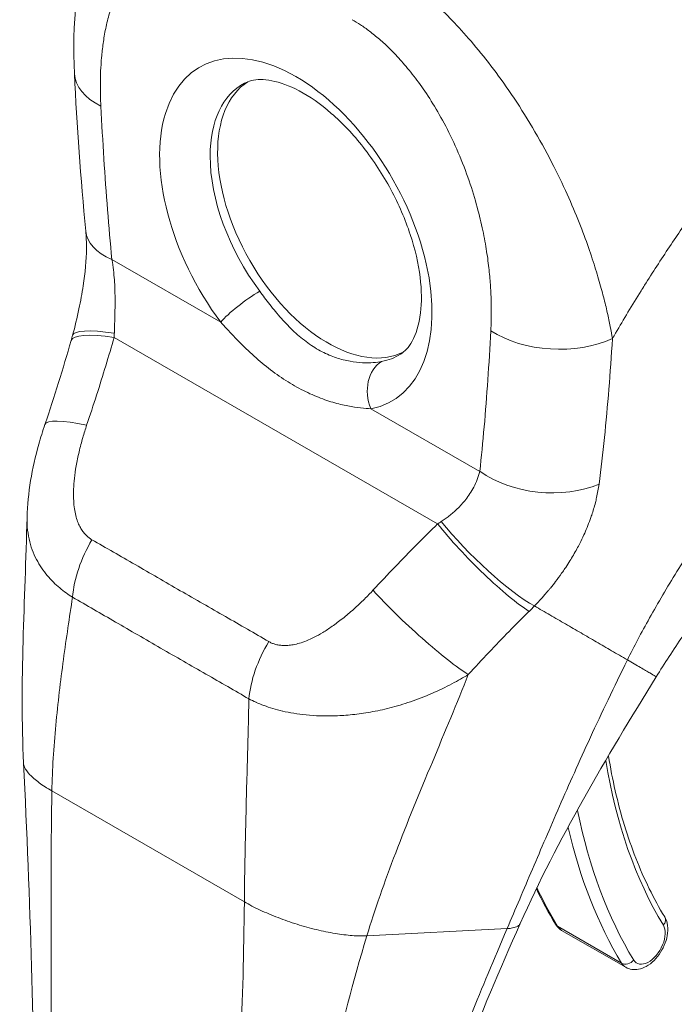
# Model space of a CAD drawing. Units: inches. Extents: x 12 to 329, y 13 to 201.
# Drawn here: x 313 to 314, y 91 to 93 of the extents above; entities that cross this region are included whole.
import ezdxf

# ---------------------------------------------------------------- set-up
doc = ezdxf.new("R2010")
doc.units = ezdxf.units.IN
doc.header["$LTSCALE"] = 20
doc.header["$MEASUREMENT"] = 0
doc.layers.add('Visible (ANSI)', color=7, linetype='Continuous', lineweight=5)
doc.layers.add('Visible Narrow (ANSI)', color=7, linetype='Continuous', lineweight=5)

msp = doc.modelspace()

# ---------------------------------------------------------------- linework, layer by layer
at = {"layer": 'Visible (ANSI)'}
for p, q in [((313.8013, 91.7256), (313.8013, 91.7256)), ((313.8711, 91.3873), (313.8711, 91.3873)), ((313.9202, 91.3014), (314.0196, 91.2441)), ((313.4274, 91.2748), (313.4274, 91.2748))]:
    msp.add_line(p, q, dxfattribs=at)
for centre, major_axis, ratio, start_param, end_param in [((313.3054, 92.6357), (-0.1404, -0.0071), 0.540252, 6.283181, 6.283186), ((313.5579, 92.409), (-0.1206, 0.2095), 0.578093, 0.030084, 3.111509), ((314.0352, 92.6838), (-0.3087, 0.5361), 0.578093, 1.777012, 1.777018), ((313.3225, 92.3982), (-0.1399, -0.0134), 0.504365, 0.000043, 0.000047), ((313.8193, 92.0502), (-0.0261, 0.0417), 0.552933, 5.982521, 5.982527), ((313.2524, 92.04), (-0.1331, 0.0452), 0.168084, 6.283183, 6.283189)]:
    msp.add_ellipse(centre, major_axis=major_axis, ratio=ratio, start_param=start_param, end_param=end_param, dxfattribs=at)
for points, knots in [([(313.165, 92.6286), (313.1612, 92.7051), (313.1681, 92.78), (313.1965, 92.8568), (313.2005, 92.8665), (313.205, 92.8761)], [0, 0, 0, 0, 0.923767, 0.923767, 1.060411, 1.060411, 1.060411, 1.060411]), ([(313.6704, 92.1942), (313.677, 92.1984), (313.683, 92.2044), (313.6944, 92.2248), (313.6993, 92.2395), (313.7034, 92.2743), (313.7033, 92.2931), (313.6982, 92.3343), (313.6931, 92.3567), (313.6779, 92.4028), (313.6677, 92.4265), (313.6431, 92.4723), (313.6286, 92.4945), (313.5973, 92.5345), (313.5803, 92.5524), (313.5464, 92.5819), (313.5294, 92.5936), (313.4979, 92.6104), (313.4833, 92.6155), (313.458, 92.6204), (313.4476, 92.62), (313.4354, 92.6171), (313.4319, 92.6157), (313.4286, 92.614)], [3.948484, 3.948484, 3.948484, 3.948484, 4.257958, 4.257958, 4.584506, 4.584506, 4.86602, 4.86602, 5.151814, 5.151814, 5.444217, 5.444217, 5.739643, 5.739643, 6.033578, 6.033578, 6.321748, 6.321748, 6.603392, 6.603392, 6.897382, 6.897382, 7.043223, 7.043223, 7.043223, 7.043223]), ([(313.1623, 92.2235), (313.1658, 92.2369), (313.1692, 92.2506), (313.1746, 92.2763), (313.1769, 92.2883), (313.1817, 92.3201), (313.1835, 92.3402), (313.1837, 92.3675), (313.1833, 92.3767), (313.1826, 92.3848)], [0, 0, 0, 0, 0.1503464, 0.1503464, 0.2799227, 0.2799227, 0.4991787, 0.4991787, 0.620252, 0.620252, 0.620252, 0.620252]), ([(313.0916, 91.9411), (313.0925, 91.9792), (313.0995, 92.0174), (313.1127, 92.0648), (313.1158, 92.075), (313.1193, 92.0852)], [0, 0, 0, 0, 0.4161721, 0.4161721, 0.5316989, 0.5316989, 0.5316989, 0.5316989]), ([(314.3689, 92.0392), (314.3425, 92.0187), (314.3139, 91.9941), (314.2558, 91.9384), (314.2256, 91.9064), (314.1654, 91.8359), (314.135, 91.7964), (314.0933, 91.7361), (314.0795, 91.715), (314.0668, 91.6943)], [0, 0, 0, 0, 0.446984, 0.446984, 0.91829, 0.91829, 1.439065, 1.439065, 1.716908, 1.716908, 1.716908, 1.716908]), ([(313.9928, 91.5713), (313.9958, 91.553), (313.9993, 91.5351), (314.0075, 91.4992), (314.0123, 91.4812), (314.0229, 91.4464), (314.0288, 91.4295), (314.0416, 91.3969), (314.0485, 91.3811), (314.0634, 91.3508), (314.0714, 91.3362), (314.0799, 91.3223)], [2.9632594, 2.9632594, 2.9632594, 2.9632594, 3.0225055, 3.0225055, 3.0849866, 3.0849866, 3.1474678, 3.1474678, 3.2099489, 3.2099489, 3.27243, 3.27243, 3.27243, 3.27243]), ([(313.8561, 91.3121), (313.8244, 91.2407), (313.7934, 91.1705), (313.7455, 91.0278), (313.7294, 90.9544), (313.7294, 90.8854)], [0, 0, 0, 0, 0.927508, 0.927508, 1.885882, 1.885882, 1.885882, 1.885882]), ([(313.9105, 91.311), (313.911, 91.3102), (313.9115, 91.3094), (313.9126, 91.308), (313.9131, 91.3073), (313.9144, 91.3059), (313.915, 91.3053), (313.9164, 91.304), (313.9171, 91.3034), (313.9186, 91.3023), (313.9194, 91.3018), (313.9202, 91.3014)], [3.27243, 3.27243, 3.27243, 3.27243, 3.3340311, 3.3340311, 3.3956321, 3.3956321, 3.4572332, 3.4572332, 3.5188342, 3.5188342, 3.5804353, 3.5804353, 3.5804353, 3.5804353]), ([(314.0196, 91.2441), (314.0226, 91.2424), (314.0258, 91.2414), (314.0326, 91.2403), (314.0361, 91.2405), (314.0436, 91.2419), (314.0476, 91.2435), (314.0557, 91.248), (314.0598, 91.2512), (314.0673, 91.2586), (314.0707, 91.2629), (314.0765, 91.272), (314.0789, 91.2769), (314.0827, 91.2869), (314.0839, 91.2921), (314.0851, 91.3024), (314.0849, 91.3076), (314.083, 91.316), (314.0817, 91.3192), (314.0799, 91.3223)], [3.580435, 3.580435, 3.580435, 3.580435, 3.801701, 3.801701, 4.044236, 4.044236, 4.346192, 4.346192, 4.706286, 4.706286, 5.073858, 5.073858, 5.436428, 5.436428, 5.801299, 5.801299, 6.169492, 6.169492, 6.414023, 6.414023, 6.414023, 6.414023])]:
    msp.add_open_spline(points, degree=3, knots=knots, dxfattribs=at)
for points in [[(313.1826, 92.3848), (313.1747, 92.467), (313.1691, 92.5483), (313.165, 92.6286)], [(313.1193, 92.0852), (313.1339, 92.1283), (313.1474, 92.1717), (313.16, 92.2152)], [(313.16, 92.2152), (313.1608, 92.2179), (313.1616, 92.2207), (313.1623, 92.2235)], [(313.0862, 91.5605), (313.0802, 91.6846), (313.0885, 91.8127), (313.0916, 91.9407)], [(314.0668, 91.6943), (313.9891, 91.568), (313.9136, 91.4418), (313.8561, 91.3121)], [(313.1033, 90.9426), (313.1033, 91.1373), (313.0964, 91.3485), (313.0862, 91.5605)], [(313.881, 91.3657), (313.8901, 91.3466), (313.8999, 91.3284), (313.9105, 91.311)]]:
    msp.add_open_spline(points, degree=3, dxfattribs=at)
at = {"layer": 'Visible Narrow (ANSI)'}
for p, q in [((314.0788, 92.3477), (314.0788, 92.3477)), ((313.2231, 92.341), (313.3918, 92.2438)), ((313.9826, 92.2923), (313.9826, 92.2923)), ((313.2266, 92.22), (313.728, 91.9313)), ((313.9982, 92.2063), (313.9982, 92.2063)), ((313.9971, 92.1899), (313.9971, 92.1899)), ((313.6247, 92.1097), (313.7933, 92.0126)), ((313.9793, 92.0021), (313.9793, 92.0021)), ((313.4329, 91.5582), (313.4329, 91.5582)), ((313.4329, 91.5565), (313.4329, 91.5565)), ((313.1301, 91.5173), (313.4284, 91.3455)), ((313.6184, 91.2929), (313.8357, 91.3041)), ((313.9137, 91.3079), (314.0131, 91.2506))]:
    msp.add_line(p, q, dxfattribs=at)
for centre, major_axis, ratio, start_param, end_param in [((313.5082, 92.3803), (-0.149, 0.2587), 0.578093, 2.942486, 8.056956), ((313.3055, 92.6357), (-0.1404, -0.0071), 0.540252, 0.000002, 0.757321), ((313.5467, 92.4025), (-0.1209, 0.21), 0.578093, 6.259758, 7.070517), ((313.5467, 92.4025), (-0.1209, 0.21), 0.578093, 0.787332, 1.77377), ((314.0352, 92.6838), (0.2877, -0.4996), 0.578093, 4.800171, 4.800247), ((313.3225, 92.3982), (-0.14, -0.0135), 0.504365, 0.000009, 0.733514), ((313.4316, 92.2667), (0.0451, 0.0336), 0.164486, 0.977641, 2.515386), ((313.2951, 92.1761), (-0.1351, 0.0391), 0.197735, 5.30032, 6.283182), ((313.2983, 92.1879), (-0.136, 0.0356), 0.166855, 5.308571, 6.283186), ((313.1054, 92.2771), (-0.0408, 0.1927), 0.594298, 4.28858, 4.324293), ((313.9098, 92.2876), (-0.1404, 0.0075), 0.609409, 0.817046, 2.290476), ((313.6644, 92.1326), (-0.0104, 0.0553), 0.79985, 0.305302, 1.843047), ((313.5467, 92.4025), (0.1209, -0.21), 0.578093, 6.084079, 6.306612), ((313.8252, 92.054), (-0.0306, 0.0489), 0.55293, 6.039123, 6.039131), ((313.2524, 92.04), (-0.1331, 0.0452), 0.168084, 5.308665, 6.283186), ((313.8928, 92.0699), (-0.1398, 0.0151), 0.639469, 0.850979, 2.29483), ((313.6429, 91.9676), (-0.1788, -0.0826), 0.367716, 1.89122, 1.926933), ((313.7965, 91.8873), (-0.0987, 0.1002), 0.154893, 0.971308, 2.55003), ((313.8051, 91.896), (-0.1006, 0.0982), 0.189338, 0.98075, 2.546489), ((313.2607, 91.8627), (0.0695, 0.1222), 0.577992, 1.540222, 2.248086), ((313.6963, 91.7844), (-0.1031, 0.0956), 0.124563, 0.965025, 2.553973), ((313.735, 91.8728), (-0.2359, -0.1952), 0.482379, 1.750098, 1.789213), ((314.0424, 91.9006), (-0.0737, -0.1279), 0.578093, 0.952785, 0.953075), ((314.0523, 91.8948), (-0.0807, -0.1401), 0.578093, 0.68244, 0.682467), ((313.5347, 91.7049), (0.0708, 0.1215), 0.578183, 1.546233, 2.254097), ((313.3627, 91.709), (-0.0379, -0.0658), 0.578093, 4.794284, 4.794325), ((314.8806, 92.254), (-0.6385, -1.1088), 0.578093, 5.664965, 5.97518), ((314.8805, 92.2539), (-0.6749, -1.1721), 0.578093, 5.653093, 5.653095), ((314.8806, 92.254), (-0.675, -1.1722), 0.578093, 5.703316, 5.97518), ((314.8706, 92.2597), (-0.682, -1.1844), 0.578093, 5.728071, 5.97518), ((314.7712, 92.317), (-0.682, -1.1844), 0.578093, 5.897972, 5.97518), ((313.9225, 91.3182), (-0.012, -0.0073), 0.777571, 0, 0.404328), ((314.0678, 91.315), (0.012, 0.0073), 0.777571, 5.116714, 6.283185), ((313.9455, 91.3452), (-0.0253, -0.0439), 0.578093, 5.97518, 6.283185), ((314.0549, 91.2823), (-0.0182, -0.0317), 0.578093, 5.97518, 9.116773), ((314.022, 91.261), (-0.012, -0.0073), 0.777571, 0.404328, 1.975127), ((314.0449, 91.288), (-0.0253, -0.0439), 0.578093, 5.97518, 6.283185)]:
    msp.add_ellipse(centre, major_axis=major_axis, ratio=ratio, start_param=start_param, end_param=end_param, dxfattribs=at)
for points, knots in [([(313.206, 92.5784), (313.2058, 92.5838), (313.2056, 92.5894), (313.2054, 92.5952), (313.2053, 92.6011), (313.2052, 92.6072), (313.2053, 92.6135), (313.2053, 92.6197), (313.2055, 92.6263), (313.2057, 92.633), (313.206, 92.6397), (313.2065, 92.6466), (313.2071, 92.6538), (313.2077, 92.6609), (313.2085, 92.6682), (313.2096, 92.6757), (313.2106, 92.6832), (313.2119, 92.6909), (313.2135, 92.6987), (313.2151, 92.7066), (313.217, 92.7145), (313.2193, 92.7226), (313.2216, 92.7307), (313.2244, 92.7389), (313.2277, 92.7471), (313.2309, 92.7552), (313.2347, 92.7634), (313.2392, 92.7714), (313.2438, 92.7794), (313.249, 92.7872), (313.2548, 92.7943), (313.2605, 92.8013), (313.2668, 92.8075), (313.2731, 92.8127), (313.2795, 92.8178), (313.286, 92.822), (313.2924, 92.8252), (313.2989, 92.8285), (313.3053, 92.831), (313.3116, 92.8328), (313.318, 92.8345), (313.3242, 92.8356), (313.3302, 92.8362), (313.3363, 92.8368), (313.3422, 92.8369), (313.348, 92.8366), (313.3538, 92.8363), (313.3594, 92.8356), (313.3649, 92.8346), (313.3703, 92.8336), (313.3756, 92.8323), (313.3806, 92.8308), (313.3857, 92.8292), (313.3905, 92.8275), (313.3952, 92.8257), (313.3998, 92.8238), (313.4043, 92.8218), (313.4086, 92.8197), (313.4128, 92.8176), (313.4169, 92.8154), (313.4208, 92.8131)], [0, 0, 0, 0, 0.05, 0.05, 0.05, 0.1, 0.1, 0.1, 0.15, 0.15, 0.15, 0.2, 0.2, 0.2, 0.25, 0.25, 0.25, 0.3, 0.3, 0.3, 0.35, 0.35, 0.35, 0.4, 0.4, 0.4, 0.45, 0.45, 0.45, 0.5, 0.5, 0.5, 0.55, 0.55, 0.55, 0.6, 0.6, 0.6, 0.65, 0.65, 0.65, 0.7, 0.7, 0.7, 0.75, 0.75, 0.75, 0.8, 0.8, 0.8, 0.85, 0.85, 0.85, 0.9, 0.9, 0.9, 0.95, 0.95, 0.95, 1, 1, 1, 1]), ([(313.6254, 92.8115), (313.631, 92.8083), (313.6371, 92.8046), (313.6436, 92.8006), (313.65, 92.7965), (313.6568, 92.792), (313.6638, 92.787), (313.6709, 92.7819), (313.6783, 92.7764), (313.6861, 92.7703), (313.6938, 92.7641), (313.7019, 92.7573), (313.7104, 92.7499), (313.7188, 92.7424), (313.7276, 92.7342), (313.7367, 92.7253), (313.7458, 92.7163), (313.7552, 92.7065), (313.765, 92.6958), (313.7747, 92.685), (313.7848, 92.6734), (313.7951, 92.6607), (313.8053, 92.648), (313.8158, 92.6344), (313.8264, 92.6196), (313.8371, 92.6049), (313.8478, 92.589), (313.8587, 92.5719), (313.8695, 92.5548), (313.8804, 92.5363), (313.8904, 92.5183), (313.9004, 92.5003), (313.9094, 92.4827), (313.9174, 92.4661), (313.9254, 92.4496), (313.9323, 92.434), (313.9385, 92.4194), (313.9447, 92.4048), (313.9502, 92.391), (313.955, 92.3781), (313.9598, 92.3652), (313.964, 92.3532), (313.9677, 92.342), (313.9714, 92.3307), (313.9746, 92.3202), (313.9775, 92.3104), (313.9804, 92.3006), (313.9829, 92.2914), (313.9851, 92.2828), (313.9874, 92.2742), (313.9893, 92.2661), (313.991, 92.2586), (313.9927, 92.251), (313.9942, 92.2439), (313.9955, 92.2372), (313.9968, 92.2305), (313.9979, 92.2242), (313.999, 92.2183)], [0, 0, 0, 0, 0.0526316, 0.0526316, 0.0526316, 0.1052632, 0.1052632, 0.1052632, 0.1578947, 0.1578947, 0.1578947, 0.2105263, 0.2105263, 0.2105263, 0.2631579, 0.2631579, 0.2631579, 0.3157895, 0.3157895, 0.3157895, 0.3684211, 0.3684211, 0.3684211, 0.4210526, 0.4210526, 0.4210526, 0.4736842, 0.4736842, 0.4736842, 0.5263158, 0.5263158, 0.5263158, 0.5789474, 0.5789474, 0.5789474, 0.6315789, 0.6315789, 0.6315789, 0.6842105, 0.6842105, 0.6842105, 0.7368421, 0.7368421, 0.7368421, 0.7894737, 0.7894737, 0.7894737, 0.8421053, 0.8421053, 0.8421053, 0.8947368, 0.8947368, 0.8947368, 0.9473684, 0.9473684, 0.9473684, 1, 1, 1, 1]), ([(313.999, 92.2183), (314.0006, 92.2212), (314.0023, 92.2241), (314.0039, 92.2269), (314.0163, 92.2481), (314.0293, 92.2698), (314.0433, 92.2923), (314.0451, 92.2952), (314.0469, 92.2981), (314.0488, 92.3011), (314.0611, 92.3205), (314.0741, 92.3406), (314.0874, 92.3606), (314.0937, 92.37), (314.1001, 92.3794), (314.1065, 92.3887), (314.1165, 92.4033), (314.1265, 92.4176), (314.1365, 92.4315), (314.1463, 92.4451), (314.1561, 92.4584), (314.1658, 92.4714), (314.1742, 92.4827), (314.1825, 92.4936), (314.191, 92.5046), (314.2023, 92.5191), (314.2137, 92.5336), (314.2257, 92.5485), (314.2339, 92.5586), (314.2423, 92.5688), (314.2509, 92.5792), (314.2646, 92.5957), (314.279, 92.6125), (314.2941, 92.6296), (314.3014, 92.638), (314.3089, 92.6464), (314.3165, 92.6548), (314.3345, 92.6748), (314.3535, 92.6952), (314.3735, 92.7158), (314.3782, 92.7207), (314.383, 92.7257), (314.3879, 92.7306), (314.4121, 92.7553), (314.4378, 92.7805), (314.4651, 92.8058)], [0, 0, 0, 0, 0.0152892, 0.0152892, 0.0152892, 0.1281656, 0.1281656, 0.1281656, 0.1428571, 0.1428571, 0.1428571, 0.2397281, 0.2397281, 0.2397281, 0.2857143, 0.2857143, 0.2857143, 0.3578831, 0.3578831, 0.3578831, 0.4285714, 0.4285714, 0.4285714, 0.4897426, 0.4897426, 0.4897426, 0.5714286, 0.5714286, 0.5714286, 0.6267197, 0.6267197, 0.6267197, 0.7142857, 0.7142857, 0.7142857, 0.756805, 0.756805, 0.756805, 0.8571429, 0.8571429, 0.8571429, 0.8810186, 0.8810186, 0.8810186, 1, 1, 1, 1]), ([(313.5957, 92.7124), (313.5997, 92.7101), (313.604, 92.7075), (313.6085, 92.7045), (313.6129, 92.7016), (313.6176, 92.6982), (313.6225, 92.6945), (313.6274, 92.6908), (313.6325, 92.6867), (313.6378, 92.6821), (313.6432, 92.6775), (313.6487, 92.6723), (313.6545, 92.6667), (313.6602, 92.661), (313.6661, 92.6548), (313.6722, 92.6479), (313.6783, 92.641), (313.6846, 92.6334), (313.691, 92.6251), (313.6975, 92.6168), (313.7041, 92.6077), (313.7107, 92.5978), (313.7173, 92.5878), (313.724, 92.5771), (313.7306, 92.5655), (313.7373, 92.5538), (313.7439, 92.5412), (313.7504, 92.5275), (313.7569, 92.5138), (313.7633, 92.499), (313.7689, 92.4844), (313.7745, 92.4699), (313.7794, 92.4555), (313.7836, 92.442), (313.7877, 92.4284), (313.7911, 92.4156), (313.794, 92.4035), (313.7969, 92.3914), (313.7993, 92.3799), (313.8013, 92.3691), (313.8032, 92.3583), (313.8048, 92.3481), (313.806, 92.3386), (313.8073, 92.329), (313.8082, 92.32), (313.809, 92.3115), (313.8097, 92.3031), (313.8102, 92.2952), (313.8106, 92.2876), (313.8109, 92.2801), (313.8111, 92.2731), (313.8112, 92.2664), (313.8112, 92.2597), (313.8112, 92.2534), (313.8111, 92.2474), (313.8109, 92.2414), (313.8107, 92.2357), (313.8104, 92.2304)], [0, 0, 0, 0, 0.052632, 0.052632, 0.052632, 0.105263, 0.105263, 0.105263, 0.157895, 0.157895, 0.157895, 0.210526, 0.210526, 0.210526, 0.263158, 0.263158, 0.263158, 0.315789, 0.315789, 0.315789, 0.368421, 0.368421, 0.368421, 0.421053, 0.421053, 0.421053, 0.473684, 0.473684, 0.473684, 0.526316, 0.526316, 0.526316, 0.578947, 0.578947, 0.578947, 0.631579, 0.631579, 0.631579, 0.684211, 0.684211, 0.684211, 0.736842, 0.736842, 0.736842, 0.789474, 0.789474, 0.789474, 0.842105, 0.842105, 0.842105, 0.894737, 0.894737, 0.894737, 0.947368, 0.947368, 0.947368, 1, 1, 1, 1]), ([(313.2231, 92.341), (313.2207, 92.3662), (313.2184, 92.3918), (313.2164, 92.4178), (313.2143, 92.4438), (313.2124, 92.4702), (313.2107, 92.497), (313.209, 92.5238), (313.2074, 92.5509), (313.206, 92.5784)], [0, 0, 0, 0, 0.3333333, 0.3333333, 0.3333333, 0.6666667, 0.6666667, 0.6666667, 1, 1, 1, 1]), ([(313.2269, 92.2267), (313.2269, 92.2291), (313.227, 92.2316), (313.2271, 92.2342), (313.2272, 92.2368), (313.2273, 92.2395), (313.2274, 92.2422), (313.2275, 92.245), (313.2275, 92.2478), (313.2276, 92.2508), (313.2277, 92.2538), (313.2278, 92.2569), (313.2279, 92.2602), (313.2279, 92.2635), (313.228, 92.267), (313.228, 92.2706), (313.2281, 92.2743), (313.2281, 92.2781), (313.228, 92.2822), (313.228, 92.2862), (313.2279, 92.2905), (313.2277, 92.295), (313.2276, 92.2995), (313.2273, 92.3042), (313.227, 92.3092), (313.2266, 92.3141), (313.2262, 92.3192), (313.2255, 92.3246), (313.2249, 92.3299), (313.2241, 92.3354), (313.2231, 92.341)], [0, 0, 0, 0, 0.1, 0.1, 0.1, 0.2, 0.2, 0.2, 0.3, 0.3, 0.3, 0.4, 0.4, 0.4, 0.5, 0.5, 0.5, 0.6, 0.6, 0.6, 0.7, 0.7, 0.7, 0.8, 0.8, 0.8, 0.9, 0.9, 0.9, 0.9999999, 0.9999999, 0.9999999, 0.9999999]), ([(313.6412, 92.1828), (313.6374, 92.1821), (313.633, 92.1815), (313.628, 92.1811), (313.6231, 92.1807), (313.6176, 92.1806), (313.6115, 92.1809), (313.6055, 92.1812), (313.5991, 92.1818), (313.5922, 92.1831), (313.5854, 92.1843), (313.5783, 92.1861), (313.571, 92.1886), (313.5637, 92.191), (313.5562, 92.1942), (313.5488, 92.198), (313.5414, 92.2018), (313.534, 92.2064), (313.5268, 92.2116), (313.5195, 92.2168), (313.5125, 92.2227), (313.5056, 92.229), (313.4988, 92.2354), (313.4922, 92.2423), (313.4859, 92.2494), (313.4796, 92.2565), (313.4735, 92.2639), (313.4679, 92.2711), (313.4623, 92.2782), (313.4571, 92.2851), (313.4522, 92.2917)], [0, 0, 0, 0, 0.1, 0.1, 0.1, 0.2, 0.2, 0.2, 0.3, 0.3, 0.3, 0.4, 0.4, 0.4, 0.5, 0.5, 0.5, 0.6, 0.6, 0.6, 0.7, 0.7, 0.7, 0.8, 0.8, 0.8, 0.9, 0.9, 0.9, 1, 1, 1, 1]), ([(314.0221, 91.7204), (314.0323, 91.7409), (314.0436, 91.7624), (314.0565, 91.7855), (314.0694, 91.8086), (314.0838, 91.8332), (314.0989, 91.8573), (314.1139, 91.8815), (314.1295, 91.9052), (314.1455, 91.9284), (314.1616, 91.9517), (314.1781, 91.9745), (314.1968, 91.9989), (314.2155, 92.0234), (314.2364, 92.0494), (314.2569, 92.0736), (314.2774, 92.0979), (314.2976, 92.1204), (314.3188, 92.1429), (314.34, 92.1654), (314.3622, 92.1879), (314.3861, 92.2106), (314.41, 92.2333), (314.4356, 92.2563), (314.4628, 92.279)], [0, 0, 0, 0, 0.125, 0.125, 0.125, 0.25, 0.25, 0.25, 0.375, 0.375, 0.375, 0.5, 0.5, 0.5, 0.625, 0.625, 0.625, 0.75, 0.75, 0.75, 0.875, 0.875, 0.875, 1, 1, 1, 1]), ([(313.6247, 92.1097), (313.6199, 92.1099), (313.6146, 92.1102), (313.6086, 92.1109), (313.6026, 92.1115), (313.596, 92.1125), (313.5888, 92.1139), (313.5816, 92.1153), (313.5738, 92.1172), (313.5657, 92.1196), (313.5575, 92.122), (313.5489, 92.125), (313.5401, 92.1286), (313.5313, 92.1322), (313.5222, 92.1365), (313.5131, 92.1414), (313.504, 92.1462), (313.4949, 92.1517), (313.4859, 92.1578), (313.4769, 92.1639), (313.468, 92.1705), (313.4593, 92.1775), (313.4507, 92.1846), (313.4423, 92.192), (313.4342, 92.1996), (313.4262, 92.2072), (313.4185, 92.215), (313.4114, 92.2224), (313.4044, 92.2299), (313.3979, 92.237), (313.3918, 92.2438)], [0, 0, 0, 0, 0.1, 0.1, 0.1, 0.2, 0.2, 0.2, 0.3, 0.3, 0.3, 0.4, 0.4, 0.4, 0.5, 0.5, 0.5, 0.6, 0.6, 0.6, 0.7, 0.7, 0.7, 0.8, 0.8, 0.8, 0.9, 0.9, 0.9, 1, 1, 1, 1]), ([(313.8104, 92.2304), (313.809, 92.2045), (313.8075, 92.1791), (313.8058, 92.1543), (313.8041, 92.1295), (313.8022, 92.1053), (313.8001, 92.0817), (313.798, 92.058), (313.7958, 92.035), (313.7933, 92.0126)], [0, 0, 0, 0, 0.3333333, 0.3333333, 0.3333333, 0.6666667, 0.6666667, 0.6666667, 1, 1, 1, 1]), ([(313.184, 92.0839), (313.1894, 92.0998), (313.1945, 92.1155), (313.1995, 92.1308), (313.2044, 92.1462), (313.2091, 92.1614), (313.2136, 92.1762), (313.2181, 92.1911), (313.2224, 92.2057), (313.2266, 92.22)], [0, 0, 0, 0, 0.333333, 0.333333, 0.333333, 0.666667, 0.666667, 0.666667, 1, 1, 1, 1]), ([(313.999, 92.2183), (313.9973, 92.1916), (313.9954, 92.1656), (313.9934, 92.14), (313.9913, 92.1144), (313.989, 92.0893), (313.9865, 92.0648), (313.984, 92.0403), (313.9812, 92.0164), (313.9781, 91.9929)], [0, 0, 0, 0, 0.3333333, 0.3333333, 0.3333333, 0.6666667, 0.6666667, 0.6666667, 0.9999999, 0.9999999, 0.9999999, 0.9999999]), ([(313.1922, 91.9066), (313.1909, 91.9074), (313.1895, 91.9082), (313.1882, 91.9092), (313.1868, 91.9102), (313.1855, 91.9114), (313.1841, 91.9127), (313.1827, 91.914), (313.1814, 91.9154), (313.18, 91.917), (313.1787, 91.9187), (313.1774, 91.9205), (313.1761, 91.9225), (313.1748, 91.9245), (313.1736, 91.9267), (313.1724, 91.9291), (313.1713, 91.9316), (313.1702, 91.9342), (313.1692, 91.9371), (313.1682, 91.94), (313.1674, 91.9432), (313.1666, 91.9466), (313.1658, 91.95), (313.1652, 91.9537), (313.1647, 91.9577), (313.1642, 91.9617), (313.1639, 91.9659), (313.1637, 91.9704), (313.1636, 91.975), (313.1636, 91.9798), (313.1638, 91.985), (313.164, 91.9902), (313.1644, 91.9958), (313.1651, 92.0018), (313.1657, 92.0077), (313.1666, 92.0142), (313.1678, 92.0211), (313.169, 92.028), (313.1705, 92.0353), (313.1723, 92.0428), (313.174, 92.0503), (313.176, 92.0579), (313.178, 92.0648), (313.18, 92.0717), (313.182, 92.078), (313.184, 92.0839)], [0, 0, 0, 0, 0.066667, 0.066667, 0.066667, 0.133333, 0.133333, 0.133333, 0.2, 0.2, 0.2, 0.266667, 0.266667, 0.266667, 0.333333, 0.333333, 0.333333, 0.4, 0.4, 0.4, 0.466667, 0.466667, 0.466667, 0.533333, 0.533333, 0.533333, 0.6, 0.6, 0.6, 0.666667, 0.666667, 0.666667, 0.733333, 0.733333, 0.733333, 0.8, 0.8, 0.8, 0.866667, 0.866667, 0.866667, 0.933333, 0.933333, 0.933333, 1, 1, 1, 1]), ([(313.7933, 92.0126), (313.7923, 92.0082), (313.791, 92.0039), (313.7894, 91.9998), (313.7878, 91.9958), (313.786, 91.9919), (313.7841, 91.9883), (313.7822, 91.9847), (313.7801, 91.9813), (313.778, 91.9781), (313.7759, 91.9749), (313.7738, 91.9719), (313.7716, 91.9691), (313.7694, 91.9663), (313.7672, 91.9637), (313.765, 91.9613), (313.7628, 91.9589), (313.7607, 91.9567), (313.7585, 91.9546), (313.7564, 91.9525), (313.7543, 91.9505), (313.7522, 91.9487), (313.7501, 91.9469), (313.748, 91.9452), (313.7459, 91.9435), (313.7439, 91.9419), (313.7419, 91.9404), (313.7398, 91.939), (313.7378, 91.9375), (313.7357, 91.9361), (313.7336, 91.9348)], [0, 0, 0, 0, 0.1, 0.1, 0.1, 0.2, 0.2, 0.2, 0.3, 0.3, 0.3, 0.4, 0.4, 0.4, 0.5, 0.5, 0.5, 0.6, 0.6, 0.6, 0.7, 0.7, 0.7, 0.8, 0.8, 0.8, 0.9, 0.9, 0.9, 1, 1, 1, 1]), ([(313.9781, 91.9929), (313.9772, 91.9857), (313.9759, 91.9787), (313.9744, 91.9719), (313.9738, 91.9693), (313.9732, 91.9667), (313.9726, 91.9642), (313.9708, 91.9575), (313.9689, 91.951), (313.9668, 91.9447), (313.966, 91.9424), (313.9652, 91.9401), (313.9644, 91.9378), (313.9613, 91.9294), (313.958, 91.9215), (313.9546, 91.914), (313.9525, 91.9094), (313.9504, 91.905), (313.9482, 91.9008), (313.9468, 91.898), (313.9454, 91.8953), (313.9439, 91.8926), (313.9403, 91.8859), (313.9366, 91.8796), (313.9329, 91.8737), (313.9308, 91.8703), (313.9286, 91.8669), (313.9265, 91.8637), (313.9249, 91.8614), (313.9234, 91.8591), (313.9218, 91.8569), (313.9213, 91.8561), (313.9208, 91.8554), (313.9202, 91.8546), (313.9171, 91.8502), (313.914, 91.8459), (313.9109, 91.8419), (313.9082, 91.8384), (313.9055, 91.835), (313.9028, 91.8317), (313.9019, 91.8306), (313.9009, 91.8294), (313.9, 91.8283), (313.8979, 91.8258), (313.8959, 91.8235), (313.8938, 91.8211), (313.8923, 91.8193), (313.8907, 91.8176), (313.8891, 91.8158), (313.8854, 91.8118), (313.8817, 91.8078), (313.878, 91.804)], [0, 0, 0, 0, 0.0723385, 0.0723385, 0.0723385, 0.1, 0.1, 0.1, 0.1728592, 0.1728592, 0.1728592, 0.2, 0.2, 0.2, 0.3, 0.3, 0.3, 0.3602382, 0.3602382, 0.3602382, 0.4, 0.4, 0.4, 0.5, 0.5, 0.5, 0.557908, 0.557908, 0.557908, 0.6, 0.6, 0.6, 0.6143414, 0.6143414, 0.6143414, 0.7, 0.7, 0.7, 0.7738051, 0.7738051, 0.7738051, 0.8, 0.8, 0.8, 0.856604, 0.856604, 0.856604, 0.9, 0.9, 0.9, 1, 1, 1, 1]), ([(313.1621, 91.8175), (313.1588, 91.8195), (313.1554, 91.8218), (313.1521, 91.8242), (313.1488, 91.8266), (313.1455, 91.8292), (313.1422, 91.8319), (313.1389, 91.8347), (313.1356, 91.8377), (313.1324, 91.8409), (313.1292, 91.844), (313.1261, 91.8475), (313.123, 91.8511), (313.1199, 91.8548), (313.117, 91.8587), (313.1142, 91.8629), (313.1114, 91.867), (313.1087, 91.8715), (313.1062, 91.8762), (313.1038, 91.8809), (313.1016, 91.8859), (313.0996, 91.8912), (313.0977, 91.8965), (313.0961, 91.902), (313.0948, 91.9078), (313.0935, 91.9136), (313.0925, 91.9197), (313.092, 91.926), (313.0916, 91.9308), (313.0915, 91.9359), (313.0916, 91.9411)], [0, 0, 0, 0, 0.0666667, 0.0666667, 0.0666667, 0.1333333, 0.1333333, 0.1333333, 0.2, 0.2, 0.2, 0.2666667, 0.2666667, 0.2666667, 0.3333333, 0.3333333, 0.3333333, 0.4, 0.4, 0.4, 0.4666667, 0.4666667, 0.4666667, 0.5333333, 0.5333333, 0.5333333, 0.6, 0.6, 0.6, 0.6516382, 0.6516382, 0.6516382, 0.6516382]), ([(313.728, 91.9313), (313.7173, 91.9207), (313.7064, 91.9099), (313.6954, 91.8988), (313.6844, 91.8877), (313.6732, 91.8762), (313.662, 91.8645), (313.6507, 91.8528), (313.6393, 91.8407), (313.6278, 91.8283)], [0, 0, 0, 0, 0.333333, 0.333333, 0.333333, 0.666667, 0.666667, 0.666667, 1, 1, 1, 1]), ([(313.4662, 91.7488), (313.4444, 91.7616), (313.422, 91.7744), (313.3991, 91.7876), (313.3762, 91.8007), (313.3526, 91.8142), (313.3291, 91.8277), (313.3056, 91.8412), (313.2822, 91.8548), (313.2593, 91.8681), (313.2364, 91.8813), (313.2142, 91.8941), (313.1922, 91.9066)], [0, 0, 0, 0, 0.25, 0.25, 0.25, 0.5, 0.5, 0.5, 0.75, 0.75, 0.75, 1, 1, 1, 1]), ([(313.6278, 91.8283), (313.6238, 91.824), (313.6195, 91.8195), (313.6145, 91.8145), (313.6094, 91.8096), (313.6038, 91.8042), (313.598, 91.7991), (313.5923, 91.794), (313.5864, 91.789), (313.5808, 91.7845), (313.5751, 91.7801), (313.5698, 91.7761), (313.5646, 91.7725), (313.5595, 91.7689), (313.5546, 91.7657), (313.55, 91.7629), (313.5454, 91.7601), (313.5409, 91.7577), (313.5367, 91.7555), (313.5325, 91.7534), (313.5285, 91.7516), (313.5247, 91.7501), (313.521, 91.7486), (313.5174, 91.7473), (313.514, 91.7463), (313.5106, 91.7453), (313.5074, 91.7445), (313.5043, 91.744), (313.5013, 91.7434), (313.4985, 91.7431), (313.4958, 91.7429), (313.4931, 91.7427), (313.4906, 91.7427), (313.4883, 91.7428), (313.4859, 91.7429), (313.4837, 91.7431), (313.4816, 91.7434), (313.4795, 91.7438), (313.4776, 91.7442), (313.4758, 91.7448), (313.474, 91.7453), (313.4723, 91.7459), (313.4707, 91.7466), (313.4691, 91.7473), (313.4676, 91.748), (313.4662, 91.7488)], [0, 0, 0, 0, 0.0666667, 0.0666667, 0.0666667, 0.1333333, 0.1333333, 0.1333333, 0.2, 0.2, 0.2, 0.2666667, 0.2666667, 0.2666667, 0.3333333, 0.3333333, 0.3333333, 0.4, 0.4, 0.4, 0.4666667, 0.4666667, 0.4666667, 0.5333333, 0.5333333, 0.5333333, 0.6, 0.6, 0.6, 0.6666667, 0.6666667, 0.6666667, 0.7333333, 0.7333333, 0.7333333, 0.8, 0.8, 0.8, 0.8666667, 0.8666667, 0.8666667, 0.9333333, 0.9333333, 0.9333333, 1, 1, 1, 1]), ([(313.1301, 91.5173), (313.1307, 91.5507), (313.133, 91.585), (313.1362, 91.6193), (313.1394, 91.6535), (313.1435, 91.6877), (313.148, 91.721), (313.1525, 91.7542), (313.1573, 91.7865), (313.1621, 91.8175)], [0, 0, 0, 0, 0.333333, 0.333333, 0.333333, 0.666667, 0.666667, 0.666667, 1, 1, 1, 1]), ([(313.4355, 91.66), (313.4138, 91.6726), (313.3917, 91.6854), (313.3688, 91.6985), (313.3459, 91.7116), (313.3223, 91.7251), (313.2987, 91.7387), (313.2751, 91.7523), (313.2516, 91.7659), (313.2288, 91.7791), (313.206, 91.7923), (313.1839, 91.8051), (313.1621, 91.8175)], [0, 0, 0, 0, 0.25, 0.25, 0.25, 0.5, 0.5, 0.5, 0.75, 0.75, 0.75, 1, 1, 1, 1]), ([(313.878, 91.804), (313.8861, 91.7993), (313.8941, 91.7947), (313.9021, 91.7901), (313.9101, 91.7854), (313.9182, 91.7807), (313.9262, 91.7761), (313.9343, 91.7714), (313.9422, 91.7668), (313.9502, 91.7622), (313.9581, 91.7575), (313.966, 91.753), (313.9739, 91.7484), (313.9818, 91.7438), (313.9896, 91.7393), (313.9976, 91.7346), (314.0056, 91.73), (314.0138, 91.7252), (314.0221, 91.7204)], [0, 0, 0, 0, 0.166667, 0.166667, 0.166667, 0.333333, 0.333333, 0.333333, 0.5, 0.5, 0.5, 0.666667, 0.666667, 0.666667, 0.833333, 0.833333, 0.833333, 1, 1, 1, 1]), ([(313.8697, 91.7957), (313.8595, 91.7855), (313.8491, 91.7752), (313.8387, 91.7646), (313.8283, 91.754), (313.8179, 91.7432), (313.8074, 91.732), (313.7968, 91.7209), (313.7862, 91.7094), (313.7755, 91.6977)], [0.0000001, 0.0000001, 0.0000001, 0.0000001, 0.3333333, 0.3333333, 0.3333333, 0.6666667, 0.6666667, 0.6666667, 1, 1, 1, 1]), ([(313.8357, 91.3041), (313.8486, 91.3345), (313.8616, 91.365), (313.875, 91.3963), (313.8883, 91.4277), (313.9022, 91.4599), (313.9169, 91.4937), (313.9317, 91.5275), (313.9474, 91.5629), (313.9648, 91.6006), (313.9821, 91.6383), (314.0011, 91.6782), (314.0221, 91.7204)], [0, 0, 0, 0, 0.25, 0.25, 0.25, 0.5, 0.5, 0.5, 0.75, 0.75, 0.75, 1, 1, 1, 1]), ([(314.0221, 91.7204), (314.0295, 91.7161), (314.0364, 91.7121), (314.0423, 91.7087), (314.0482, 91.7053), (314.0531, 91.7024), (314.0569, 91.7002), (314.0607, 91.698), (314.0634, 91.6964), (314.065, 91.6954), (314.0662, 91.6947), (314.0668, 91.6943), (314.0668, 91.6943)], [0, 0, 0, 0, 0.1428571, 0.1428571, 0.1428571, 0.2857143, 0.2857143, 0.2857143, 0.4285714, 0.4285714, 0.4285714, 0.5320182, 0.5320182, 0.5320182, 0.5320182]), ([(313.7755, 91.6977), (313.7679, 91.693), (313.7596, 91.6883), (313.7501, 91.6833), (313.7406, 91.6783), (313.73, 91.6732), (313.7191, 91.6684), (313.719, 91.6684), (313.719, 91.6684), (313.719, 91.6684), (313.7081, 91.6637), (313.6969, 91.6593), (313.686, 91.6556), (313.686, 91.6556), (313.686, 91.6556), (313.686, 91.6556), (313.6751, 91.6519), (313.6644, 91.6487), (313.6541, 91.6461), (313.6541, 91.6461), (313.6541, 91.6461), (313.6541, 91.6461), (313.6437, 91.6434), (313.6337, 91.6413), (313.624, 91.6396), (313.624, 91.6396), (313.624, 91.6396), (313.624, 91.6396), (313.6143, 91.6379), (313.605, 91.6366), (313.596, 91.6356), (313.596, 91.6356), (313.596, 91.6356), (313.5959, 91.6356), (313.5869, 91.6347), (313.5782, 91.6341), (313.5699, 91.6338), (313.5699, 91.6338), (313.5699, 91.6338), (313.5699, 91.6338), (313.5615, 91.6335), (313.5536, 91.6335), (313.546, 91.6338), (313.546, 91.6338), (313.546, 91.6338), (313.5459, 91.6338), (313.5384, 91.634), (313.5312, 91.6345), (313.5244, 91.6352), (313.5244, 91.6352), (313.5243, 91.6352), (313.5243, 91.6352), (313.5175, 91.6359), (313.5111, 91.6367), (313.505, 91.6377), (313.505, 91.6377), (313.505, 91.6377), (313.505, 91.6377), (313.4989, 91.6387), (313.4932, 91.6399), (313.4878, 91.6411), (313.4878, 91.6411), (313.4877, 91.6411), (313.4877, 91.6411), (313.4823, 91.6424), (313.4773, 91.6437), (313.4725, 91.6451), (313.4725, 91.6451), (313.4724, 91.6452), (313.4724, 91.6452), (313.4676, 91.6466), (313.4631, 91.6481), (313.4589, 91.6497), (313.4588, 91.6497), (313.4588, 91.6497), (313.4588, 91.6497), (313.4545, 91.6513), (313.4505, 91.6529), (313.4466, 91.6546), (313.4466, 91.6546), (313.4466, 91.6547), (313.4465, 91.6547), (313.4427, 91.6564), (313.439, 91.6582), (313.4355, 91.66)], [0, 0, 0, 0, 0.066467, 0.066467, 0.066467, 0.133174, 0.133174, 0.133174, 0.133333, 0.133333, 0.133333, 0.199898, 0.199898, 0.199898, 0.2, 0.2, 0.2, 0.266606, 0.266606, 0.266606, 0.266667, 0.266667, 0.266667, 0.333317, 0.333317, 0.333317, 0.333333, 0.333333, 0.333333, 0.4, 0.4, 0.4, 0.400035, 0.400035, 0.400035, 0.466667, 0.466667, 0.466667, 0.466752, 0.466752, 0.466752, 0.533333, 0.533333, 0.533333, 0.533465, 0.533465, 0.533465, 0.6, 0.6, 0.6, 0.600183, 0.600183, 0.600183, 0.666667, 0.666667, 0.666667, 0.666897, 0.666897, 0.666897, 0.733333, 0.733333, 0.733333, 0.733613, 0.733613, 0.733613, 0.8, 0.8, 0.8, 0.800327, 0.800327, 0.800327, 0.866667, 0.866667, 0.866667, 0.867043, 0.867043, 0.867043, 0.933333, 0.933333, 0.933333, 0.933757, 0.933757, 0.933757, 1, 1, 1, 1]), ([(313.6184, 91.2929), (313.6305, 91.3332), (313.6456, 91.3761), (313.663, 91.4217), (313.6805, 91.4674), (313.7004, 91.5157), (313.7198, 91.5622), (313.7392, 91.6088), (313.758, 91.6537), (313.7755, 91.6977)], [0, 0, 0, 0, 0.3333333, 0.3333333, 0.3333333, 0.6666667, 0.6666667, 0.6666667, 0.9999999, 0.9999999, 0.9999999, 0.9999999]), ([(313.4284, 91.3455), (313.4287, 91.3791), (313.4293, 91.4143), (313.4302, 91.45), (313.431, 91.4856), (313.4319, 91.5216), (313.4329, 91.5569), (313.4339, 91.5922), (313.4348, 91.6268), (313.4355, 91.66)], [0, 0, 0, 0, 0.333333, 0.333333, 0.333333, 0.666667, 0.666667, 0.666667, 1, 1, 1, 1]), ([(313.0862, 91.5605), (313.0863, 91.5585), (313.0869, 91.5563), (313.0879, 91.554), (313.0894, 91.5505), (313.0921, 91.5466), (313.0959, 91.5426), (313.0996, 91.5386), (313.1044, 91.5345), (313.1102, 91.5302), (313.1159, 91.5259), (313.1226, 91.5216), (313.1301, 91.5173)], [0.4800501, 0.4800501, 0.4800501, 0.4800501, 0.5714286, 0.5714286, 0.5714286, 0.7142857, 0.7142857, 0.7142857, 0.8571429, 0.8571429, 0.8571429, 1, 1, 1, 1]), ([(313.128, 90.9083), (313.128, 90.9667), (313.1284, 91.0272), (313.1287, 91.0915), (313.129, 91.1559), (313.129, 91.2241), (313.1289, 91.2945), (313.1288, 91.3649), (313.1286, 91.4375), (313.1301, 91.5173)], [0, 0, 0, 0, 0.333333, 0.333333, 0.333333, 0.666667, 0.666667, 0.666667, 1, 1, 1, 1]), ([(313.4064, 90.748), (313.4064, 90.8064), (313.4089, 90.8657), (313.4122, 90.9283), (313.4155, 90.9909), (313.4196, 91.0567), (313.4226, 91.1254), (313.4256, 91.194), (313.4276, 91.2653), (313.4284, 91.3455)], [0, 0, 0, 0, 0.333333, 0.333333, 0.333333, 0.666667, 0.666667, 0.666667, 1, 1, 1, 1]), ([(313.4284, 91.3455), (313.4359, 91.3412), (313.4441, 91.3369), (313.4529, 91.3328), (313.4617, 91.3287), (313.471, 91.3248), (313.4806, 91.3211), (313.4903, 91.3174), (313.5002, 91.3139), (313.5102, 91.3108), (313.5202, 91.3077), (313.5303, 91.3049), (313.5402, 91.3025), (313.5501, 91.3001), (313.5598, 91.2981), (313.5691, 91.2966), (313.5784, 91.295), (313.5873, 91.2939), (313.5956, 91.2933), (313.6038, 91.2927), (313.6114, 91.2926), (313.6184, 91.2929)], [0, 0, 0, 0, 0.142857, 0.142857, 0.142857, 0.285714, 0.285714, 0.285714, 0.428571, 0.428571, 0.428571, 0.571429, 0.571429, 0.571429, 0.714286, 0.714286, 0.714286, 0.857143, 0.857143, 0.857143, 1, 1, 1, 1]), ([(313.8357, 91.3041), (313.838, 91.3042), (313.84, 91.3044), (313.8419, 91.3047), (313.8435, 91.305), (313.8449, 91.3053), (313.8462, 91.3056), (313.8463, 91.3056), (313.8464, 91.3056), (313.8465, 91.3057), (313.8478, 91.306), (313.8489, 91.3064), (313.85, 91.3068), (313.8509, 91.3072), (313.8517, 91.3077), (313.8525, 91.3081), (313.8525, 91.3082), (313.8526, 91.3082), (313.8527, 91.3083), (313.8533, 91.3087), (313.8538, 91.3091), (313.8542, 91.3095), (313.8547, 91.31), (313.8551, 91.3105), (313.8555, 91.311), (313.8557, 91.3112), (313.8558, 91.3115), (313.856, 91.3118), (313.856, 91.3119), (313.8561, 91.312), (313.8561, 91.3121)], [0, 0, 0, 0, 0.0668777, 0.0668777, 0.0668777, 0.125, 0.125, 0.125, 0.129566, 0.129566, 0.129566, 0.1888385, 0.1888385, 0.1888385, 0.2446155, 0.2446155, 0.2446155, 0.25, 0.25, 0.25, 0.2970571, 0.2970571, 0.2970571, 0.3477663, 0.3477663, 0.3477663, 0.375, 0.375, 0.375, 0.3848485, 0.3848485, 0.3848485, 0.3848485]), ([(313.7046, 90.851), (313.7046, 90.8803), (313.7072, 90.9118), (313.7127, 90.9451), (313.7181, 90.9784), (313.7265, 91.0136), (313.7378, 91.0511), (313.7491, 91.0885), (313.7633, 91.1282), (313.7799, 91.1701), (313.7964, 91.2119), (313.8151, 91.256), (313.8357, 91.3041)], [0, 0, 0, 0, 0.25, 0.25, 0.25, 0.5, 0.5, 0.5, 0.75, 0.75, 0.75, 1, 1, 1, 1]), ([(313.5257, 90.748), (313.5257, 90.7998), (313.5288, 90.8538), (313.5353, 90.9109), (313.5419, 90.968), (313.552, 91.0282), (313.5657, 91.0913), (313.5793, 91.1545), (313.5966, 91.2206), (313.6184, 91.2929)], [0, 0, 0, 0, 0.333333, 0.333333, 0.333333, 0.666667, 0.666667, 0.666667, 1, 1, 1, 1])]:
    msp.add_open_spline(points, degree=3, knots=knots, dxfattribs=at)

doc.saveas('drawing.dxf')
